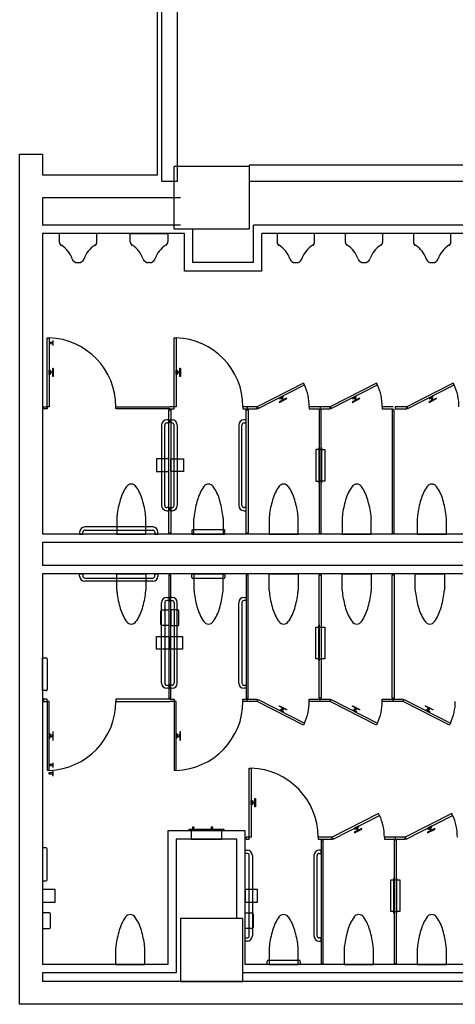
# Model space of a CAD drawing. Units: inches. Extents: x 462 to 12973, y 958 to 9376.
# Drawn here: x 5897 to 6106, y 3881 to 4352 of the extents above; entities that cross this region are included whole.
import ezdxf

# ---------------------------------------------------------------- set-up
doc = ezdxf.new("R2010")
doc.units = ezdxf.units.IN
doc.header["$MEASUREMENT"] = 0
doc.layers.add('BASEPLAN', color=7, linetype='Continuous')

msp = doc.modelspace()

# ---------------------------------------------------------------- linework, layer by layer
at = {"layer": 'BASEPLAN'}
for p, q in [((5963.04, 4277.5), (5963.04, 4654.5)), ((5897.04, 3880.5), (5897.04, 4287.5)), ((5897.04, 4287.5), (5908.04, 4287.5)), ((5908.04, 4287.5), (5908.04, 4277.5)), ((6007.04, 4281.5), (5971.04, 4281.5)), ((5971.04, 4251.5), (5971.04, 4281.5)), ((6007.04, 4281.5), (6007.04, 4251.5)), ((5908.04, 4277.5), (5963.04, 4277.5)), ((5974.04, 4266.5), (5908.04, 4266.5)), ((5908.04, 4266.38), (5908.04, 4253.5)), ((5974.04, 4253.5), (5908.04, 4253.5)), ((6007.04, 4251.5), (5971.04, 4251.5)), ((5980.04, 4235.5), (5980.04, 4251.5)), ((6115.04, 4253.5), (6009.04, 4253.5)), ((6009.04, 4235.5), (6009.04, 4253.5)), ((5976.04, 4249.5), (5908.04, 4249.5)), ((5908.04, 4249.5), (5908.04, 4105.5)), ((5916.04, 4249.5), (5916.04, 4245.5)), ((5934.04, 4249.5), (5916.04, 4249.5)), ((5934.04, 4245.5), (5934.04, 4249.5)), ((5950.04, 4245.5), (5950.04, 4249.5)), ((5950.04, 4249.5), (5968.04, 4249.5)), ((5968.04, 4249.5), (5968.04, 4245.5)), ((5976.04, 4231.5), (5976.04, 4249.5)), ((6111.04, 4249.5), (6013.04, 4249.5)), ((6013.04, 4231.5), (6013.04, 4249.5)), ((6020.38, 4249.5), (6020.38, 4245.5)), ((6038.38, 4249.5), (6020.38, 4249.5)), ((6038.38, 4245.5), (6038.38, 4249.5)), ((6053.04, 4249.5), (6053.04, 4245.5)), ((6071.04, 4249.5), (6053.04, 4249.5)), ((6071.04, 4245.5), (6071.04, 4249.5)), ((6085.71, 4249.5), (6085.71, 4245.5)), ((6103.71, 4249.5), (6085.71, 4249.5)), ((6103.71, 4245.5), (6103.71, 4249.5)), ((5924.79, 4235.5), (5925.29, 4235.5)), ((5959.29, 4235.5), (5958.79, 4235.5)), ((6009.04, 4235.5), (5980.04, 4235.5)), ((6029.13, 4235.5), (6029.63, 4235.5)), ((6061.79, 4235.5), (6062.29, 4235.5)), ((6094.46, 4235.5), (6094.96, 4235.5)), ((6013.04, 4231.5), (5976.04, 4231.5)), ((5910.17, 4166.5), (5910.17, 4199.5)), ((5910.17, 4199.5), (5911.17, 4199.5)), ((5911.17, 4199.5), (5911.17, 4166.5)), ((5971.04, 4166.5), (5971.04, 4199.5)), ((5971.04, 4199.5), (5972.04, 4199.5)), ((5972.04, 4199.5), (5972.04, 4166.5)), ((5912.86, 4197.34), (5911.17, 4197.25)), ((5911.17, 4197.25), (5911.17, 4196.75)), ((5911.17, 4196.75), (5912.86, 4196.67)), ((5911.67, 4197.28), (5911.67, 4196.73)), ((5912.86, 4197.94), (5912.86, 4196.07)), ((5913.11, 4198), (5912.92, 4198)), ((5912.92, 4196), (5913.11, 4196)), ((5913.17, 4196.07), (5913.17, 4197.94)), ((5911.17, 4182), (5911.17, 4184)), ((5911.17, 4184), (5911.67, 4184)), ((5911.67, 4182), (5911.17, 4182)), ((5911.67, 4184), (5911.67, 4182)), ((5911.67, 4183.25), (5912.92, 4183.25)), ((5911.67, 4182.75), (5911.67, 4183.25)), ((5912.92, 4182.75), (5911.67, 4182.75)), ((5912.92, 4181), (5912.92, 4185)), ((5912.92, 4185), (5913.17, 4185)), ((5912.92, 4183.25), (5912.92, 4182.75)), ((5913.17, 4181), (5912.92, 4181)), ((5913.17, 4185), (5913.17, 4181)), ((5972.04, 4182), (5972.04, 4184)), ((5972.04, 4184), (5972.54, 4184)), ((5972.54, 4182), (5972.04, 4182)), ((5972.54, 4184), (5972.54, 4182)), ((5972.54, 4183.25), (5973.79, 4183.25)), ((5972.54, 4182.75), (5972.54, 4183.25)), ((5973.79, 4182.75), (5972.54, 4182.75)), ((5973.79, 4181), (5973.79, 4185)), ((5973.79, 4185), (5974.04, 4185)), ((5973.79, 4183.25), (5973.79, 4182.75)), ((5974.04, 4181), (5973.79, 4181)), ((5974.04, 4185), (5974.04, 4181)), ((6033.05, 4177.84), (6010.79, 4166.5)), ((6011.25, 4165.61), (6033.51, 4176.95)), ((6033.51, 4176.95), (6033.05, 4177.84)), ((6068.05, 4177.84), (6045.79, 4166.5)), ((6046.25, 4165.61), (6068.51, 4176.95)), ((6068.51, 4176.95), (6068.05, 4177.84)), ((6104.8, 4177.84), (6082.54, 4166.5)), ((6083, 4165.61), (6105.26, 4176.95)), ((6105.26, 4176.95), (6104.8, 4177.84)), ((6023.27, 4171.74), (6021.49, 4170.83)), ((6021.71, 4170.38), (6023.5, 4171.29)), ((6022.83, 4170.95), (6022.38, 4170.72)), ((6023.39, 4169.84), (6022.83, 4170.95)), ((6023.5, 4171.29), (6023.27, 4171.74)), ((6058.27, 4171.74), (6056.49, 4170.83)), ((6056.71, 4170.38), (6058.5, 4171.29)), ((6057.83, 4170.95), (6057.38, 4170.72)), ((6058.39, 4169.84), (6057.83, 4170.95)), ((6058.5, 4171.29), (6058.27, 4171.74)), ((6095.02, 4171.74), (6093.24, 4170.83)), ((6093.46, 4170.38), (6095.25, 4171.29)), ((6094.58, 4170.95), (6094.13, 4170.72)), ((6095.14, 4169.84), (6094.58, 4170.95)), ((6095.25, 4171.29), (6095.02, 4171.74)), ((5908.54, 4166.5), (5910.17, 4166.5)), ((5908.54, 4165.5), (5908.54, 4166.5)), ((5908.54, 4166.5), (5908.54, 4166.5)), ((5911.17, 4166.5), (5910.17, 4166.5)), ((5910.17, 4166.5), (5910.17, 4165.5)), ((5943.17, 4165.5), (5943.17, 4166.5)), ((5943.17, 4166.5), (5969.04, 4166.5)), ((5971.04, 4166.5), (5969.04, 4166.5)), ((5969.04, 4166.5), (5969.04, 4166.5)), ((5972.04, 4166.5), (5971.04, 4166.5)), ((5971.04, 4165.5), (5971.04, 4166.5)), ((6006.04, 4166.5), (6004.04, 4166.5)), ((6004.04, 4166.5), (6004.04, 4165.5)), ((6006.05, 4166.5), (6006.05, 4165.5)), ((6010.79, 4166.5), (6006.05, 4166.5)), ((6006.05, 4166.5), (6006.05, 4166.5)), ((6010.79, 4165.5), (6010.79, 4166.5)), ((6010.79, 4166.5), (6011.25, 4165.61)), ((6024.95, 4170.63), (6021.39, 4168.82)), ((6021.39, 4168.82), (6021.5, 4168.59)), ((6021.49, 4170.83), (6021.71, 4170.38)), ((6021.5, 4168.59), (6025.07, 4170.41)), ((6022.38, 4170.72), (6022.95, 4169.61)), ((6022.95, 4169.61), (6023.39, 4169.84)), ((6025.07, 4170.41), (6024.95, 4170.63)), ((6041.04, 4166.5), (6035.79, 4166.5)), ((6035.79, 4166.5), (6035.79, 4165.5)), ((6041.05, 4166.5), (6041.05, 4165.5)), ((6045.79, 4166.5), (6041.05, 4166.5)), ((6041.05, 4166.5), (6041.05, 4166.5)), ((6045.79, 4165.5), (6045.79, 4166.5)), ((6045.79, 4166.5), (6046.25, 4165.61)), ((6059.95, 4170.63), (6056.39, 4168.82)), ((6056.39, 4168.82), (6056.5, 4168.59)), ((6056.49, 4170.83), (6056.71, 4170.38)), ((6056.5, 4168.59), (6060.07, 4170.41)), ((6057.38, 4170.72), (6057.95, 4169.61)), ((6057.95, 4169.61), (6058.39, 4169.84)), ((6060.07, 4170.41), (6059.95, 4170.63)), ((6076.04, 4166.5), (6070.79, 4166.5)), ((6070.79, 4166.5), (6070.79, 4165.5)), ((6077.04, 4166.5), (6077.04, 4165.5)), ((6082.54, 4166.5), (6077.04, 4166.5)), ((6077.04, 4166.5), (6077.04, 4166.5)), ((6082.54, 4165.5), (6082.54, 4166.5)), ((6082.54, 4166.5), (6083, 4165.61)), ((6096.7, 4170.63), (6093.14, 4168.82)), ((6093.14, 4168.82), (6093.25, 4168.59)), ((6093.24, 4170.83), (6093.46, 4170.38)), ((6093.25, 4168.59), (6096.82, 4170.41)), ((6094.13, 4170.72), (6094.7, 4169.61)), ((6094.7, 4169.61), (6095.14, 4169.84)), ((6096.82, 4170.41), (6096.7, 4170.63)), ((5910.17, 4165.5), (5908.54, 4165.5)), ((5969.04, 4165.5), (5943.17, 4165.5)), ((5968.54, 4106.02), (5968.54, 4164.99)), ((5968.54, 4164.99), (5969.54, 4164.99)), ((5969.04, 4165.5), (5971.04, 4165.5)), ((5969.54, 4164.99), (5969.54, 4106.02)), ((6004.04, 4165.5), (6006.04, 4165.5)), ((6005.54, 4106), (6005.54, 4165)), ((6005.54, 4165), (6006.54, 4165)), ((6006.05, 4165.5), (6010.79, 4165.5)), ((6006.54, 4165), (6006.54, 4106)), ((6035.79, 4165.5), (6041.04, 4165.5)), ((6041.54, 4165), (6040.54, 4165)), ((6040.54, 4165), (6040.54, 4106)), ((6041.05, 4165.5), (6045.79, 4165.5)), ((6041.54, 4106), (6041.54, 4165)), ((6070.79, 4165.5), (6076.04, 4165.5)), ((6076.54, 4165), (6075.54, 4165)), ((6075.54, 4165), (6075.54, 4106)), ((6076.54, 4106), (6076.54, 4165)), ((6077.04, 4165.5), (6082.54, 4165.5)), ((5965.04, 4157.75), (5965.04, 4119.25)), ((5966.54, 4119.25), (5966.54, 4157.75)), ((5968.54, 4160.25), (5967.54, 4160.25)), ((5967.54, 4158.75), (5968.54, 4158.75)), ((5968.54, 4158.75), (5968.54, 4160.25)), ((5969.04, 4158.75), (5969.04, 4160.25)), ((5969.04, 4160.25), (5970.04, 4160.25)), ((5970.04, 4158.75), (5969.04, 4158.75)), ((5971.04, 4119.25), (5971.04, 4157.75)), ((5972.54, 4157.75), (5972.54, 4119.25)), ((6002.04, 4157.75), (6002.04, 4119.25)), ((6003.54, 4119.25), (6003.54, 4157.75)), ((6005.54, 4160.25), (6004.54, 4160.25)), ((6004.54, 4158.75), (6005.54, 4158.75)), ((6005.54, 4158.75), (6005.54, 4160.25)), ((6040.36, 4146.1), (6038.89, 4146.1)), ((6038.89, 4146.1), (6038.89, 4130.91)), ((6040.54, 4147.1), (6040.36, 4146.91)), ((6040.36, 4146.91), (6040.36, 4130.1)), ((6040.54, 4129.91), (6040.54, 4147.1)), ((6041.54, 4146.1), (6040.54, 4146.1)), ((6041.54, 4129.91), (6041.54, 4147.1)), ((6041.54, 4147.1), (6041.73, 4146.91)), ((6041.73, 4146.91), (6041.73, 4130.1)), ((6041.73, 4146.1), (6043.2, 4146.1)), ((6043.2, 4146.1), (6043.2, 4130.91)), ((5968.54, 4141.53), (5962.61, 4141.53)), ((5962.61, 4141.53), (5962.61, 4135.47)), ((5968.54, 4135.47), (5968.54, 4141.53)), ((5969.54, 4135.47), (5969.54, 4141.53)), ((5969.54, 4141.53), (5975.48, 4141.53)), ((5975.48, 4141.53), (5975.48, 4135.47)), ((5962.61, 4135.47), (5968.54, 4135.47)), ((5975.48, 4135.47), (5969.54, 4135.47)), ((6038.89, 4130.91), (6040.36, 4130.91)), ((6040.36, 4130.1), (6040.54, 4129.91)), ((6041.54, 4130.91), (6040.54, 4130.91)), ((6041.73, 4130.1), (6041.54, 4129.91)), ((6043.2, 4130.91), (6041.73, 4130.91)), ((5968.54, 4118.25), (5967.54, 4118.25)), ((5967.54, 4116.75), (5968.54, 4116.75)), ((5968.54, 4116.75), (5968.54, 4118.25)), ((5969.04, 4116.75), (5969.04, 4118.25)), ((5969.04, 4118.25), (5970.04, 4118.25)), ((5970.04, 4116.75), (5969.04, 4116.75)), ((6005.54, 4118.25), (6004.54, 4118.25)), ((6004.54, 4116.75), (6005.54, 4116.75)), ((6005.54, 4116.75), (6005.54, 4118.25)), ((5943.54, 4113.23), (5943.54, 4105.5)), ((5957.54, 4105.5), (5957.54, 4113.23)), ((5980.54, 4105.5), (5980.54, 4113.23)), ((5994.54, 4113.23), (5994.54, 4105.5)), ((6016.54, 4113.23), (6016.54, 4105.5)), ((6030.54, 4105.5), (6030.54, 4113.23)), ((6051.54, 4113.23), (6051.54, 4105.5)), ((6065.54, 4105.5), (6065.54, 4113.23)), ((6087.54, 4113.23), (6087.54, 4105.5)), ((6101.54, 4105.5), (6101.54, 4113.23)), ((6111.04, 4105.5), (5908.04, 4105.5)), ((5925.79, 4106.5), (5925.79, 4105.5)), ((5925.79, 4105.5), (5927.29, 4105.5)), ((5927.29, 4105.5), (5927.29, 4106.5)), ((5960.79, 4109), (5928.29, 4109)), ((5928.29, 4107.5), (5960.79, 4107.5)), ((5943.54, 4105.5), (5957.54, 4105.5)), ((5961.79, 4106.5), (5961.79, 4105.5)), ((5961.79, 4105.5), (5963.29, 4105.5)), ((5963.29, 4105.5), (5963.29, 4106.5)), ((5969.54, 4106.02), (5968.54, 4106.02)), ((5979.53, 4107.19), (5979.53, 4105.5)), ((5979.53, 4105.5), (5995.28, 4105.5)), ((5994.78, 4107.69), (5980.03, 4107.69)), ((5994.54, 4105.5), (5980.54, 4105.5)), ((5995.28, 4105.5), (5995.28, 4107.19)), ((6006.54, 4106), (6005.54, 4106)), ((6006.54, 4106), (6006.54, 4106)), ((6016.54, 4105.5), (6030.54, 4105.5)), ((6040.54, 4106), (6041.54, 4106)), ((6040.54, 4106), (6040.54, 4106)), ((6051.54, 4105.5), (6065.54, 4105.5)), ((6075.54, 4106), (6076.54, 4106)), ((6075.54, 4106), (6075.54, 4106)), ((6087.54, 4105.5), (6101.54, 4105.5)), ((6241.04, 4101.5), (5908.04, 4101.5)), ((5908.04, 4101.5), (5908.04, 4090.5)), ((6221.04, 4090.5), (5908.04, 4090.5)), ((6217.04, 4086.5), (5908.04, 4086.5)), ((5908.04, 4086.5), (5908.04, 3899.5)), ((5925.79, 4085.5), (5925.79, 4086.5)), ((5925.79, 4086.5), (5927.29, 4086.5)), ((5927.29, 4086.5), (5927.29, 4085.5)), ((5943.54, 4078.78), (5943.54, 4086.5)), ((5943.54, 4086.5), (5957.54, 4086.5)), ((5957.54, 4086.5), (5957.54, 4078.78)), ((5961.79, 4085.5), (5961.79, 4086.5)), ((5961.79, 4086.5), (5963.29, 4086.5)), ((5963.29, 4086.5), (5963.29, 4085.5)), ((5979.53, 4086.5), (5995.28, 4086.5)), ((5979.53, 4084.82), (5979.53, 4086.5)), ((5994.54, 4086.5), (5980.54, 4086.5)), ((5980.54, 4086.5), (5980.54, 4078.78)), ((5994.54, 4078.78), (5994.54, 4086.5)), ((5995.28, 4086.5), (5995.28, 4084.82)), ((6016.54, 4078.78), (6016.54, 4086.5)), ((6016.54, 4086.5), (6030.54, 4086.5)), ((6030.54, 4086.5), (6030.54, 4078.78)), ((6051.54, 4078.78), (6051.54, 4086.5)), ((6051.54, 4086.5), (6065.54, 4086.5)), ((6065.54, 4086.5), (6065.54, 4078.78)), ((6086.54, 4078.78), (6086.54, 4086.5)), ((6086.54, 4086.5), (6100.54, 4086.5)), ((6100.54, 4086.5), (6100.54, 4078.78)), ((5928.29, 4084.5), (5960.79, 4084.5)), ((5960.79, 4083), (5928.29, 4083)), ((5969.54, 4085.99), (5968.54, 4085.99)), ((5968.54, 4085.99), (5968.54, 4027.02)), ((5969.54, 4027.02), (5969.54, 4085.99)), ((5994.78, 4084.32), (5980.03, 4084.32)), ((6006.54, 4086), (6005.54, 4086)), ((6005.54, 4086), (6005.54, 4027)), ((6006.54, 4027), (6006.54, 4086)), ((6006.54, 4086), (6006.54, 4086)), ((6040.54, 4086), (6041.54, 4086)), ((6040.54, 4027), (6040.54, 4086)), ((6040.54, 4086), (6040.54, 4086)), ((6041.54, 4086), (6041.54, 4027)), ((6075.54, 4086), (6076.54, 4086)), ((6075.54, 4027), (6075.54, 4086)), ((6075.54, 4086), (6075.54, 4086)), ((6076.54, 4086), (6076.54, 4027)), ((5965.04, 4034.25), (5965.04, 4072.75)), ((5966.54, 4072.75), (5966.54, 4034.25)), ((5967.54, 4075.25), (5968.54, 4075.25)), ((5968.54, 4073.75), (5967.54, 4073.75)), ((5968.54, 4075.25), (5968.54, 4073.75)), ((5970.04, 4075.25), (5969.04, 4075.25)), ((5969.04, 4075.25), (5969.04, 4073.75)), ((5969.04, 4073.75), (5970.04, 4073.75)), ((5971.04, 4072.75), (5971.04, 4034.25)), ((5972.54, 4034.25), (5972.54, 4072.75)), ((6002.04, 4034.25), (6002.04, 4072.75)), ((6003.54, 4072.75), (6003.54, 4034.25)), ((6004.54, 4075.25), (6005.54, 4075.25)), ((6005.54, 4073.75), (6004.54, 4073.75)), ((6005.54, 4075.25), (6005.54, 4073.75)), ((5964.74, 4062.25), (5964.74, 4068.75)), ((5965.24, 4069.25), (5968.55, 4069.25)), ((5968.55, 4069.25), (5968.55, 4061.75)), ((5969.54, 4069.25), (5969.54, 4061.75)), ((5972.85, 4069.25), (5969.54, 4069.25)), ((5973.35, 4062.25), (5973.35, 4068.75)), ((5968.55, 4061.75), (5965.24, 4061.75)), ((5969.54, 4061.75), (5972.85, 4061.75)), ((6038.89, 4045.91), (6038.89, 4061.1)), ((6038.89, 4061.1), (6040.36, 4061.1)), ((6040.36, 4061.91), (6040.54, 4062.1)), ((6040.36, 4045.1), (6040.36, 4061.91)), ((6040.54, 4062.1), (6040.54, 4044.91)), ((6040.54, 4061.1), (6041.54, 4061.1)), ((6041.73, 4061.91), (6041.54, 4062.1)), ((6041.54, 4062.1), (6041.54, 4044.91)), ((6041.73, 4045.1), (6041.73, 4061.91)), ((6041.73, 4061.1), (6043.2, 4061.1)), ((6043.2, 4061.1), (6043.2, 4045.91)), ((5962.61, 4050.47), (5962.61, 4056.53)), ((5962.61, 4056.53), (5968.54, 4056.53)), ((5968.54, 4056.53), (5968.54, 4050.47)), ((5969.18, 4050.47), (5969.18, 4056.53)), ((5969.18, 4056.53), (5975.12, 4056.53)), ((5975.12, 4056.53), (5975.12, 4050.47)), ((5968.54, 4050.47), (5962.61, 4050.47)), ((5975.12, 4050.47), (5969.18, 4050.47)), ((5908.04, 4030.63), (5908.04, 4046.38)), ((5908.04, 4046.38), (5909.73, 4046.38)), ((5910.23, 4045.88), (5910.23, 4031.13)), ((6040.36, 4045.91), (6038.89, 4045.91)), ((6040.54, 4044.91), (6040.36, 4045.1)), ((6040.54, 4045.91), (6041.54, 4045.91)), ((6041.54, 4044.91), (6041.73, 4045.1)), ((6043.2, 4045.91), (6041.73, 4045.91)), ((5909.73, 4030.63), (5908.04, 4030.63)), ((5967.54, 4033.25), (5968.54, 4033.25)), ((5968.54, 4031.75), (5967.54, 4031.75)), ((5968.54, 4033.25), (5968.54, 4031.75)), ((5970.04, 4033.25), (5969.04, 4033.25)), ((5969.04, 4033.25), (5969.04, 4031.75)), ((5969.04, 4031.75), (5970.04, 4031.75)), ((6004.54, 4033.25), (6005.54, 4033.25)), ((6005.54, 4031.75), (6004.54, 4031.75)), ((6005.54, 4033.25), (6005.54, 4031.75)), ((5910.17, 4026.5), (5908.54, 4026.5)), ((5908.54, 4026.5), (5908.54, 4025.5)), ((5908.54, 4025.5), (5910.17, 4025.5)), ((5908.54, 4025.5), (5908.54, 4025.5)), ((5910.17, 4025.5), (5910.17, 4026.5)), ((5910.17, 4025.5), (5910.17, 3992.5)), ((5911.17, 4025.5), (5910.17, 4025.5)), ((5911.17, 3992.5), (5911.17, 4025.5)), ((5969.04, 4026.5), (5943.17, 4026.5)), ((5943.17, 4026.5), (5943.17, 4025.5)), ((5943.17, 4025.5), (5969.04, 4025.5)), ((5968.54, 4027.02), (5969.54, 4027.02)), ((5969.04, 4026.5), (5971.04, 4026.5)), ((5971.04, 4025.5), (5969.04, 4025.5)), ((5969.04, 4025.5), (5969.04, 4025.5)), ((5971.04, 4026.5), (5971.04, 4025.5)), ((5971.04, 4025.5), (5971.04, 3992.5)), ((5972.04, 4025.5), (5971.04, 4025.5)), ((5972.04, 3992.5), (5972.04, 4025.5)), ((6004.04, 4025.5), (6004.04, 4026.5)), ((6004.04, 4026.5), (6006.04, 4026.5)), ((6006.04, 4025.5), (6004.04, 4025.5)), ((6005.54, 4027), (6006.54, 4027)), ((6006.05, 4025.5), (6006.05, 4026.5)), ((6006.05, 4026.5), (6010.79, 4026.5)), ((6010.79, 4025.5), (6006.05, 4025.5)), ((6006.05, 4025.5), (6006.05, 4025.5)), ((6010.79, 4026.5), (6010.79, 4025.5)), ((6010.79, 4025.5), (6011.25, 4026.39)), ((6033.05, 4014.16), (6010.79, 4025.5)), ((6011.25, 4026.39), (6033.51, 4015.05)), ((6035.79, 4025.5), (6035.79, 4026.5)), ((6035.79, 4026.5), (6041.04, 4026.5)), ((6041.04, 4025.5), (6035.79, 4025.5)), ((6041.54, 4027), (6040.54, 4027)), ((6041.05, 4025.5), (6041.05, 4026.5)), ((6041.05, 4026.5), (6045.79, 4026.5)), ((6045.79, 4025.5), (6041.05, 4025.5)), ((6041.05, 4025.5), (6041.05, 4025.5)), ((6045.79, 4026.5), (6045.79, 4025.5)), ((6045.79, 4025.5), (6046.25, 4026.39)), ((6068.05, 4014.16), (6045.79, 4025.5)), ((6046.25, 4026.39), (6068.51, 4015.05)), ((6070.79, 4025.5), (6070.79, 4026.5)), ((6070.79, 4026.5), (6076.04, 4026.5)), ((6076.04, 4025.5), (6070.79, 4025.5)), ((6076.54, 4027), (6075.54, 4027)), ((6076.05, 4025.5), (6076.05, 4026.5)), ((6076.05, 4026.5), (6080.79, 4026.5)), ((6080.79, 4025.5), (6076.05, 4025.5)), ((6076.05, 4025.5), (6076.05, 4025.5)), ((6080.79, 4026.5), (6080.79, 4025.5)), ((6080.79, 4025.5), (6081.25, 4026.39)), ((6103.05, 4014.16), (6080.79, 4025.5)), ((6081.25, 4026.39), (6103.51, 4015.05)), ((6021.39, 4023.19), (6021.5, 4023.41)), ((6024.95, 4021.38), (6021.39, 4023.19)), ((6021.49, 4021.18), (6021.71, 4021.62)), ((6023.27, 4020.27), (6021.49, 4021.18)), ((6021.5, 4023.41), (6025.07, 4021.6)), ((6021.71, 4021.62), (6023.5, 4020.72)), ((6022.38, 4021.28), (6022.95, 4022.4)), ((6022.83, 4021.06), (6022.38, 4021.28)), ((6023.39, 4022.17), (6022.83, 4021.06)), ((6022.95, 4022.4), (6023.39, 4022.17)), ((6023.5, 4020.72), (6023.27, 4020.27)), ((6025.07, 4021.6), (6024.95, 4021.38)), ((6056.39, 4023.19), (6056.5, 4023.41)), ((6059.95, 4021.38), (6056.39, 4023.19)), ((6056.49, 4021.18), (6056.71, 4021.62)), ((6058.27, 4020.27), (6056.49, 4021.18)), ((6056.5, 4023.41), (6060.07, 4021.6)), ((6056.71, 4021.62), (6058.5, 4020.72)), ((6057.38, 4021.28), (6057.95, 4022.4)), ((6057.83, 4021.06), (6057.38, 4021.28)), ((6058.39, 4022.17), (6057.83, 4021.06)), ((6057.95, 4022.4), (6058.39, 4022.17)), ((6058.5, 4020.72), (6058.27, 4020.27)), ((6060.07, 4021.6), (6059.95, 4021.38)), ((6091.39, 4023.19), (6091.5, 4023.41)), ((6094.95, 4021.38), (6091.39, 4023.19)), ((6091.49, 4021.18), (6091.71, 4021.62)), ((6093.27, 4020.27), (6091.49, 4021.18)), ((6091.5, 4023.41), (6095.07, 4021.6)), ((6091.71, 4021.62), (6093.5, 4020.72)), ((6092.38, 4021.28), (6092.95, 4022.4)), ((6092.83, 4021.06), (6092.38, 4021.28)), ((6093.39, 4022.17), (6092.83, 4021.06)), ((6092.95, 4022.4), (6093.39, 4022.17)), ((6093.5, 4020.72), (6093.27, 4020.27)), ((6095.07, 4021.6), (6094.95, 4021.38)), ((5913.17, 4011), (5912.92, 4011)), ((5912.92, 4011), (5912.92, 4007)), ((5913.17, 4007), (5913.17, 4011)), ((5974.04, 4011), (5973.79, 4011)), ((5973.79, 4011), (5973.79, 4007)), ((5974.04, 4007), (5974.04, 4011)), ((6033.51, 4015.05), (6033.05, 4014.16)), ((6068.51, 4015.05), (6068.05, 4014.16)), ((6103.51, 4015.05), (6103.05, 4014.16)), ((5911.17, 4010), (5911.17, 4008)), ((5911.67, 4010), (5911.17, 4010)), ((5911.17, 4008), (5911.67, 4008)), ((5911.67, 4008), (5911.67, 4010)), ((5912.92, 4009.25), (5911.67, 4009.25)), ((5911.67, 4009.25), (5911.67, 4008.75)), ((5911.67, 4008.75), (5912.92, 4008.75)), ((5912.92, 4008.75), (5912.92, 4009.25)), ((5912.92, 4007), (5913.17, 4007)), ((5972.04, 4010), (5972.04, 4008)), ((5972.54, 4010), (5972.04, 4010)), ((5972.04, 4008), (5972.54, 4008)), ((5972.54, 4008), (5972.54, 4010)), ((5973.79, 4009.25), (5972.54, 4009.25)), ((5972.54, 4009.25), (5972.54, 4008.75)), ((5972.54, 4008.75), (5973.79, 4008.75)), ((5973.79, 4008.75), (5973.79, 4009.25)), ((5973.79, 4007), (5974.04, 4007)), ((5910.17, 3992.5), (5911.17, 3992.5)), ((5912.86, 3995.34), (5911.17, 3995.25)), ((5911.17, 3995.25), (5911.17, 3994.75)), ((5911.17, 3994.75), (5912.86, 3994.67)), ((5911.67, 3995.28), (5911.67, 3994.73)), ((5912.73, 3991.94), (5912.73, 3990.07)), ((5912.98, 3992), (5912.79, 3992)), ((5912.86, 3995.94), (5912.86, 3994.07)), ((5913.11, 3996), (5912.92, 3996)), ((5912.92, 3994), (5913.11, 3994)), ((5913.04, 3990.07), (5913.04, 3991.94)), ((5913.17, 3994.07), (5913.17, 3995.94)), ((5971.04, 3992.5), (5972.04, 3992.5)), ((6007.04, 3960.5), (6007.04, 3993.5)), ((6007.04, 3993.5), (6008.04, 3993.5)), ((6008.04, 3993.5), (6008.04, 3960.5)), ((5912.73, 3991.34), (5911.04, 3991.25)), ((5911.04, 3991.25), (5911.04, 3990.75)), ((5911.04, 3990.75), (5912.73, 3990.67)), ((5911.54, 3991.28), (5911.54, 3990.73)), ((5912.79, 3990), (5912.98, 3990)), ((6008.04, 3976), (6008.04, 3978)), ((6008.04, 3978), (6008.54, 3978)), ((6008.54, 3978), (6008.54, 3976)), ((6009.79, 3975), (6009.79, 3979)), ((6009.79, 3979), (6010.04, 3979)), ((6010.04, 3979), (6010.04, 3975)), ((6008.54, 3976), (6008.04, 3976)), ((6008.54, 3977.25), (6009.79, 3977.25)), ((6008.54, 3976.75), (6008.54, 3977.25)), ((6009.79, 3976.75), (6008.54, 3976.75)), ((6009.79, 3977.25), (6009.79, 3976.75)), ((6010.04, 3975), (6009.79, 3975)), ((6069.05, 3971.84), (6046.79, 3960.5)), ((6047.25, 3959.61), (6069.51, 3970.95)), ((6069.51, 3970.95), (6069.05, 3971.84)), ((6104.05, 3971.84), (6081.79, 3960.5)), ((6082.25, 3959.61), (6104.51, 3970.95)), ((6104.51, 3970.95), (6104.05, 3971.84)), ((5978.23, 3963.5), (5978.23, 3964.38)), ((5978.23, 3964.38), (5994.86, 3964.38)), ((5979.73, 3964.59), (5979.73, 3964.38)), ((5980.61, 3965.32), (5979.86, 3965.32)), ((5979.86, 3965.32), (5979.86, 3965.19)), ((5979.86, 3965.19), (5979.86, 3965.19)), ((5979.86, 3965.19), (5980.61, 3965.19)), ((5980.61, 3964.71), (5979.86, 3964.71)), ((5980.11, 3964.71), (5980.11, 3965.07)), ((5980.36, 3964.71), (5980.36, 3965.07)), ((5980.61, 3965.19), (5980.61, 3965.32)), ((5980.61, 3965.19), (5980.61, 3965.19)), ((5980.73, 3964.38), (5980.73, 3964.59)), ((5988.67, 3964.59), (5988.67, 3964.38)), ((5989.55, 3965.32), (5988.8, 3965.32)), ((5988.8, 3965.32), (5988.8, 3965.19)), ((5988.8, 3965.19), (5988.8, 3965.19)), ((5988.8, 3965.19), (5989.55, 3965.19)), ((5989.55, 3964.71), (5988.8, 3964.71)), ((5989.05, 3964.71), (5989.05, 3965.07)), ((5989.3, 3964.71), (5989.3, 3965.07)), ((5989.55, 3965.19), (5989.55, 3965.32)), ((5989.55, 3965.19), (5989.55, 3965.19)), ((5989.67, 3964.38), (5989.67, 3964.59)), ((5994.86, 3964.38), (5994.86, 3963.5)), ((6060.95, 3964.63), (6057.39, 3962.82)), ((6059.27, 3965.74), (6057.49, 3964.83)), ((6057.49, 3964.83), (6057.71, 3964.38)), ((6057.5, 3962.59), (6061.07, 3964.41)), ((6057.71, 3964.38), (6059.5, 3965.29)), ((6058.83, 3964.95), (6058.38, 3964.72)), ((6058.38, 3964.72), (6058.95, 3963.61)), ((6059.39, 3963.84), (6058.83, 3964.95)), ((6058.95, 3963.61), (6059.39, 3963.84)), ((6059.5, 3965.29), (6059.27, 3965.74)), ((6061.07, 3964.41), (6060.95, 3964.63)), ((6095.95, 3964.63), (6092.39, 3962.82)), ((6094.27, 3965.74), (6092.49, 3964.83)), ((6092.49, 3964.83), (6092.71, 3964.38)), ((6092.5, 3962.59), (6096.07, 3964.41)), ((6092.71, 3964.38), (6094.5, 3965.29)), ((6093.83, 3964.95), (6093.38, 3964.72)), ((6093.38, 3964.72), (6093.95, 3963.61)), ((6094.39, 3963.84), (6093.83, 3964.95)), ((6093.95, 3963.61), (6094.39, 3963.84)), ((6094.5, 3965.29), (6094.27, 3965.74)), ((6096.07, 3964.41), (6095.95, 3964.63)), ((6005.04, 3963.5), (5968.04, 3963.5)), ((5968.04, 3963.5), (5968.04, 3899.5)), ((6001.04, 3959.5), (5972.04, 3959.5)), ((5972.04, 3959.5), (5972.04, 3895.5)), ((5994.86, 3963.5), (5978.23, 3963.5)), ((5979.23, 3963.5), (5979.23, 3959.57)), ((5979.23, 3959.57), (5993.86, 3959.57)), ((5993.86, 3959.57), (5993.86, 3963.5)), ((6001.04, 3921.5), (6001.04, 3959.5)), ((6005.04, 3899.5), (6005.04, 3963.5)), ((6007.04, 3960.5), (6005.54, 3960.5)), ((6005.54, 3960.5), (6005.54, 3960.5)), ((6005.54, 3959.5), (6005.54, 3960.5)), ((6005.54, 3959.5), (6007.04, 3959.5)), ((6007.04, 3959.5), (6007.04, 3960.5)), ((6008.04, 3960.5), (6007.04, 3960.5)), ((6042.04, 3960.5), (6040.04, 3960.5)), ((6040.04, 3960.5), (6040.04, 3959.5)), ((6040.04, 3959.5), (6042.04, 3959.5)), ((6042.54, 3959), (6041.54, 3959)), ((6041.54, 3959), (6041.54, 3900)), ((6046.79, 3960.5), (6042.04, 3960.5)), ((6042.04, 3960.5), (6042.04, 3960.5)), ((6042.04, 3959.5), (6046.79, 3959.5)), ((6042.54, 3900), (6042.54, 3959)), ((6046.79, 3959.5), (6046.79, 3960.5)), ((6046.79, 3960.5), (6047.25, 3959.61)), ((6057.39, 3962.82), (6057.5, 3962.59)), ((6077.04, 3960.5), (6071.79, 3960.5)), ((6071.79, 3960.5), (6071.79, 3959.5)), ((6071.79, 3959.5), (6077.04, 3959.5)), ((6077.54, 3959), (6076.54, 3959)), ((6076.54, 3959), (6076.54, 3900)), ((6077.04, 3960.5), (6077.04, 3959.5)), ((6081.79, 3960.5), (6077.04, 3960.5)), ((6077.04, 3960.5), (6077.04, 3960.5)), ((6077.04, 3959.5), (6081.79, 3959.5)), ((6077.54, 3900), (6077.54, 3959)), ((6081.79, 3959.5), (6081.79, 3960.5)), ((6081.79, 3960.5), (6082.25, 3959.61)), ((6092.39, 3962.82), (6092.5, 3962.59)), ((5908.04, 3955.38), (5908.04, 3939.63)), ((5909.73, 3955.38), (5908.04, 3955.38)), ((5910.23, 3940.13), (5910.23, 3954.88)), ((6005.04, 3952.75), (6005.04, 3954.25)), ((6005.04, 3954.25), (6006.04, 3954.25)), ((6041.54, 3954.25), (6040.54, 3954.25)), ((6041.54, 3952.75), (6041.54, 3954.25)), ((6006.04, 3952.75), (6005.04, 3952.75)), ((6007.04, 3913.25), (6007.04, 3951.75)), ((6008.54, 3951.75), (6008.54, 3913.25)), ((6038.04, 3951.75), (6038.04, 3913.25)), ((6039.54, 3913.25), (6039.54, 3951.75)), ((6040.54, 3952.75), (6041.54, 3952.75)), ((6074.89, 3924.91), (6074.89, 3940.1)), ((6074.89, 3940.1), (6076.36, 3940.1)), ((6076.36, 3940.91), (6076.54, 3941.1)), ((6076.36, 3924.1), (6076.36, 3940.91)), ((6076.54, 3941.1), (6076.54, 3923.91)), ((6076.54, 3940.1), (6077.54, 3940.1)), ((6077.73, 3940.91), (6077.54, 3941.1)), ((6077.54, 3941.1), (6077.54, 3923.91)), ((6077.73, 3924.1), (6077.73, 3940.91)), ((6077.73, 3940.1), (6079.2, 3940.1)), ((6079.2, 3940.1), (6079.2, 3924.91)), ((5908.04, 3939.63), (5909.73, 3939.63)), ((5908.04, 3935.53), (5908.04, 3929.47)), ((5913.98, 3935.53), (5908.04, 3935.53)), ((5913.98, 3929.47), (5913.98, 3935.53)), ((6005.04, 3935.53), (6005.04, 3929.47)), ((6010.98, 3935.53), (6005.04, 3935.53)), ((6010.98, 3929.47), (6010.98, 3935.53)), ((5908.04, 3929.47), (5913.98, 3929.47)), ((6005.04, 3929.47), (6010.98, 3929.47)), ((5908.04, 3924.25), (5908.04, 3916.75)), ((5911.36, 3924.25), (5908.04, 3924.25)), ((5911.86, 3917.25), (5911.86, 3923.75)), ((6004.04, 3921.5), (5974.04, 3921.5)), ((5974.04, 3921.5), (5974.04, 3891.5)), ((6004.04, 3891.5), (6004.04, 3921.5)), ((6005.04, 3916.75), (6005.04, 3924.25)), ((6005.04, 3924.25), (6008.36, 3924.25)), ((6008.86, 3923.75), (6008.86, 3917.25)), ((6076.36, 3924.91), (6074.89, 3924.91)), ((6076.54, 3923.91), (6076.36, 3924.1)), ((6076.54, 3924.91), (6077.54, 3924.91)), ((6077.54, 3923.91), (6077.73, 3924.1)), ((6079.2, 3924.91), (6077.73, 3924.91)), ((5908.04, 3916.75), (5911.36, 3916.75)), ((6008.36, 3916.75), (6005.04, 3916.75)), ((6005.04, 3910.75), (6005.04, 3912.25)), ((6005.04, 3912.25), (6006.04, 3912.25)), ((6041.54, 3912.25), (6040.54, 3912.25)), ((6041.54, 3910.75), (6041.54, 3912.25)), ((5943.04, 3907.23), (5943.04, 3899.5)), ((5957.04, 3899.5), (5957.04, 3907.23)), ((6006.04, 3910.75), (6005.04, 3910.75)), ((6016.54, 3907.23), (6016.54, 3899.5)), ((6030.54, 3899.5), (6030.54, 3907.23)), ((6040.54, 3910.75), (6041.54, 3910.75)), ((6052.54, 3907.23), (6052.54, 3899.5)), ((6066.54, 3899.5), (6066.54, 3907.23)), ((6087.54, 3907.23), (6087.54, 3899.5)), ((6101.54, 3899.5), (6101.54, 3907.23)), ((5968.04, 3899.5), (5908.04, 3899.5)), ((5943.04, 3899.5), (5957.04, 3899.5)), ((6217.04, 3899.5), (6005.04, 3899.5)), ((6015.67, 3899.5), (6015.67, 3901.19)), ((6031.42, 3899.5), (6015.67, 3899.5)), ((6016.17, 3901.69), (6030.92, 3901.69)), ((6016.54, 3899.5), (6030.54, 3899.5)), ((6031.42, 3901.19), (6031.42, 3899.5)), ((6041.54, 3900), (6042.54, 3900)), ((6041.54, 3900), (6041.54, 3900)), ((6052.54, 3899.5), (6066.54, 3899.5)), ((6076.54, 3900), (6077.54, 3900)), ((6076.54, 3900), (6076.54, 3900)), ((6087.54, 3899.5), (6101.54, 3899.5)), ((5972.04, 3895.5), (5908.04, 3895.5)), ((5908.04, 3895.5), (5908.04, 3891.5)), ((6222.04, 3895.5), (6004.04, 3895.5)), ((6401.04, 3891.5), (5908.04, 3891.5)), ((5974.04, 3891.5), (6004.04, 3891.5)), ((6401.04, 3880.5), (5897.04, 3880.5))]:
    msp.add_line(p, q, dxfattribs=at)
at = {"layer": 'BASEPLAN', "linetype": 'Continuous', "lineweight": -3}
for p, q in [((5965.04, 4474.88), (5965.04, 4274.5)), ((5972.67, 4274.5), (5972.67, 4474.88)), ((6331.04, 4282.13), (6007.04, 4282.13)), ((6007.04, 4282.13), (6007.04, 4274.5)), ((5965.04, 4274.5), (5972.67, 4274.5)), ((6007.04, 4274.5), (6331.04, 4274.5))]:
    msp.add_line(p, q, dxfattribs=at)
at = {"layer": 'BASEPLAN'}
for centre, radius, start, end in [((5918.04, 4245.5), 2, 180, 238.9784), ((5910.83, 4233.51), 12, 18.7762, 58.9784), ((5939.26, 4233.51), 12, 121.0216, 161.2238), ((5932.04, 4245.5), 2, 301.0216, 0), ((5952.04, 4245.5), 2, 180, 238.9784), ((5944.83, 4233.51), 12, 18.7762, 58.9784), ((5973.26, 4233.51), 12, 121.0216, 161.2238), ((5966.04, 4245.5), 2, 301.0216, 360), ((6022.38, 4245.5), 2, 180, 238.9784), ((6015.16, 4233.51), 12, 18.7762, 58.9784), ((6043.59, 4233.51), 12, 121.0216, 161.2238), ((6036.38, 4245.5), 2, 301.0216, 0), ((6055.04, 4245.5), 2, 180, 238.9784), ((6047.83, 4233.51), 12, 18.7762, 58.9784), ((6076.26, 4233.51), 12, 121.0216, 161.2238), ((6069.04, 4245.5), 2, 301.0216, 0), ((6087.71, 4245.5), 2, 180, 238.9784), ((6080.5, 4233.51), 12, 18.7762, 58.9784), ((6108.93, 4233.51), 12, 121.0216, 161.2238), ((6101.71, 4245.5), 2, 301.0216, 0), ((5924.79, 4238.25), 2.75, 198.7762, 270), ((5925.29, 4238.25), 2.75, 270, 341.2238), ((5958.79, 4238.25), 2.75, 198.7762, 270), ((5959.29, 4238.25), 2.75, 270, 341.2238), ((6029.13, 4238.25), 2.75, 198.7762, 270), ((6029.63, 4238.25), 2.75, 270, 341.2238), ((6061.79, 4238.25), 2.75, 198.7762, 270), ((6062.29, 4238.25), 2.75, 270, 341.2238), ((6094.46, 4238.25), 2.75, 198.7762, 270), ((6094.96, 4238.25), 2.75, 270, 341.2238), ((5910.14, 4166.49), 33.03, 0.0196, 88.2176), ((5971.02, 4166.49), 33.03, 0.0196, 88.2176), ((5912.92, 4197.94), 0.0625, 90, 180), ((5912.92, 4196.07), 0.0625, 180, 270), ((5913.11, 4197.94), 0.0625, 0, 90), ((5913.11, 4196.07), 0.0625, 270, 0), ((6010.79, 4166.5), 25, 0, 24.7076), ((6045.79, 4166.5), 25, 0, 24.7076), ((6082.54, 4166.5), 25, 0, 24.7076), ((5967.54, 4157.75), 2.5, 90, 180), ((5967.54, 4157.75), 1, 90, 180), ((5970.04, 4157.75), 2.5, 0, 90), ((5970.04, 4157.75), 1, 0, 90), ((6004.54, 4157.75), 2.5, 90, 180), ((6004.54, 4157.75), 1, 90, 180), ((5950.54, 4126.74), 2.74, 90, 144.7009), ((5950.54, 4126.74), 2.74, 35.2991, 90), ((5987.54, 4126.74), 2.74, 90, 144.7009), ((5987.54, 4126.74), 2.74, 35.2991, 90), ((6023.54, 4126.74), 2.74, 90, 144.7009), ((6023.54, 4126.74), 2.74, 35.2991, 90), ((6058.54, 4126.74), 2.74, 90, 144.7009), ((6058.54, 4126.74), 2.74, 35.2991, 90), ((6094.54, 4126.74), 2.74, 90, 144.7009), ((6094.54, 4126.74), 2.74, 35.2991, 90), ((5965.74, 4115.98), 21.36, 144.7009, 163.6552), ((5935.35, 4115.98), 21.36, 16.3448, 35.2991), ((6002.74, 4115.98), 21.36, 144.7009, 163.6552), ((5972.35, 4115.98), 21.36, 16.3448, 35.2991), ((6038.74, 4115.98), 21.36, 144.7009, 163.6552), ((6008.35, 4115.98), 21.36, 16.3448, 35.2991), ((6073.74, 4115.98), 21.36, 144.7009, 163.6552), ((6043.35, 4115.98), 21.36, 16.3448, 35.2991), ((6109.74, 4115.98), 21.36, 144.7009, 163.6552), ((6079.35, 4115.98), 21.36, 16.3448, 35.2991), ((5990.48, 4108.73), 47.14, 163.6552, 173.0739), ((5910.61, 4108.73), 47.14, 6.9261, 16.3448), ((5967.54, 4119.25), 2.5, 180, 270), ((5967.54, 4119.25), 2.5, 180, 270), ((5967.54, 4119.25), 1, 180, 270), ((5970.04, 4119.25), 2.5, 270, 0), ((5970.04, 4119.25), 2.5, 270, 0), ((5970.04, 4119.25), 1, 270, 0), ((6027.48, 4108.73), 47.14, 163.6552, 173.0739), ((5947.61, 4108.73), 47.14, 6.9261, 16.3448), ((6004.54, 4119.25), 2.5, 180, 270), ((6004.54, 4119.25), 2.5, 180, 270), ((6004.54, 4119.25), 1, 180, 270), ((6063.48, 4108.73), 47.14, 163.6552, 173.0739), ((5983.61, 4108.73), 47.14, 6.9261, 16.3448), ((6098.48, 4108.73), 47.14, 163.6552, 173.0739), ((6018.61, 4108.73), 47.14, 6.9261, 16.3448), ((6134.48, 4108.73), 47.14, 163.6552, 173.0739), ((6054.61, 4108.73), 47.14, 6.9261, 16.3448), ((6030.13, 4103.91), 87.09, 173.0739, 173.8573), ((5870.96, 4103.91), 87.09, 6.1427, 6.9261), ((6067.13, 4103.91), 87.09, 173.0739, 173.8573), ((5907.96, 4103.91), 87.09, 6.1427, 6.9261), ((6103.13, 4103.91), 87.09, 173.0739, 173.8573), ((5943.96, 4103.91), 87.09, 6.1427, 6.9261), ((6138.13, 4103.91), 87.09, 173.0739, 173.8573), ((5978.96, 4103.91), 87.09, 6.1427, 6.9261), ((6174.13, 4103.91), 87.09, 173.0739, 173.8573), ((6014.96, 4103.91), 87.09, 6.1427, 6.9261), ((5928.29, 4106.5), 2.5, 90, 180), ((5928.29, 4106.5), 2.5, 90, 180), ((5928.29, 4106.5), 1, 90, 180), ((5960.79, 4106.5), 2.5, 0, 90), ((5960.79, 4106.5), 1, 0, 90), ((5980.03, 4107.19), 0.5, 90, 180), ((5994.78, 4107.19), 0.5, 0, 90), ((5928.29, 4085.5), 2.5, 180, 270), ((5928.29, 4085.5), 2.5, 180, 270), ((5928.29, 4085.5), 1, 180, 270), ((5960.79, 4085.5), 1, 270, 0), ((5960.79, 4085.5), 2.5, 270, 0), ((5980.03, 4084.82), 0.5, 180, 270), ((5994.78, 4084.82), 0.5, 270, 0), ((6030.13, 4088.1), 87.09, 186.1427, 186.9261), ((5990.48, 4083.28), 47.14, 186.9261, 196.3448), ((5910.61, 4083.28), 47.14, 343.6552, 353.0739), ((5870.96, 4088.1), 87.09, 353.0739, 353.8573), ((6067.13, 4088.1), 87.09, 186.1427, 186.9261), ((6027.48, 4083.28), 47.14, 186.9261, 196.3448), ((5947.61, 4083.28), 47.14, 343.6552, 353.0739), ((5907.96, 4088.1), 87.09, 353.0739, 353.8573), ((6103.13, 4088.1), 87.09, 186.1427, 186.9261), ((6063.48, 4083.28), 47.14, 186.9261, 196.3448), ((5983.61, 4083.28), 47.14, 343.6552, 353.0739), ((5943.96, 4088.1), 87.09, 353.0739, 353.8573), ((6138.13, 4088.1), 87.09, 186.1427, 186.9261), ((6098.48, 4083.28), 47.14, 186.9261, 196.3448), ((6018.61, 4083.28), 47.14, 343.6552, 353.0739), ((5978.96, 4088.1), 87.09, 353.0739, 353.8573), ((6173.13, 4088.1), 87.09, 186.1427, 186.9261), ((6133.48, 4083.28), 47.14, 186.9261, 196.3448), ((6053.61, 4083.28), 47.14, 343.6552, 353.0739), ((6013.96, 4088.1), 87.09, 353.0739, 353.8573), ((5967.54, 4072.75), 2.5, 90, 180), ((5967.54, 4072.75), 2.5, 90, 180), ((5967.54, 4072.75), 1, 90, 180), ((5970.04, 4072.75), 2.5, 0, 90), ((5970.04, 4072.75), 2.5, 0, 90), ((5970.04, 4072.75), 1, 0, 90), ((6004.54, 4072.75), 2.5, 90, 180), ((6004.54, 4072.75), 2.5, 90, 180), ((6004.54, 4072.75), 1, 90, 180), ((5965.74, 4076.02), 21.36, 196.3448, 215.2991), ((5935.35, 4076.02), 21.36, 324.7009, 343.6552), ((5965.24, 4068.75), 0.5, 90, 180), ((5972.85, 4068.75), 0.5, 0, 90), ((6002.74, 4076.02), 21.36, 196.3448, 215.2991), ((5972.35, 4076.02), 21.36, 324.7009, 343.6552), ((6038.74, 4076.02), 21.36, 196.3448, 215.2991), ((6008.35, 4076.02), 21.36, 324.7009, 343.6552), ((6073.74, 4076.02), 21.36, 196.3448, 215.2991), ((6043.35, 4076.02), 21.36, 324.7009, 343.6552), ((6108.74, 4076.02), 21.36, 196.3448, 215.2991), ((6078.35, 4076.02), 21.36, 324.7009, 343.6552), ((5950.54, 4065.27), 2.74, 215.2991, 270), ((5950.54, 4065.27), 2.74, 270, 324.7009), ((5987.54, 4065.27), 2.74, 215.2991, 270), ((5987.54, 4065.27), 2.74, 270, 324.7009), ((6023.54, 4065.27), 2.74, 215.2991, 270), ((6023.54, 4065.27), 2.74, 270, 324.7009), ((6058.54, 4065.27), 2.74, 215.2991, 270), ((6058.54, 4065.27), 2.74, 270, 324.7009), ((6093.54, 4065.27), 2.74, 215.2991, 270), ((6093.54, 4065.27), 2.74, 270, 324.7009), ((5965.24, 4062.25), 0.5, 180, 270), ((5972.85, 4062.25), 0.5, 270, 0), ((5909.73, 4045.88), 0.5, 0, 90), ((5967.54, 4034.25), 2.5, 180, 270), ((5967.54, 4034.25), 1, 180, 270), ((5970.04, 4034.25), 1, 270, 0), ((5970.04, 4034.25), 2.5, 270, 0), ((6004.54, 4034.25), 2.5, 180, 270), ((6004.54, 4034.25), 1, 180, 270), ((5909.73, 4031.13), 0.5, 270, 0), ((5910.14, 4025.51), 33.03, 271.7824, 359.9804), ((5971.02, 4025.51), 33.03, 271.7824, 359.9804), ((6010.79, 4025.5), 25, 335.2924, 0), ((6045.79, 4025.5), 25, 335.2924, 0), ((6080.79, 4025.5), 25, 335.2924, 0), ((5912.79, 3991.94), 0.0625, 90, 180), ((5912.92, 3995.94), 0.0625, 90, 180), ((5912.92, 3994.07), 0.0625, 180, 270), ((5912.98, 3991.94), 0.0625, 0, 90), ((5913.11, 3995.94), 0.0625, 0, 90), ((5913.11, 3994.07), 0.0625, 270, 0), ((6007.02, 3960.49), 33.03, 0.0196, 88.2176), ((5912.79, 3990.07), 0.0625, 180, 270), ((5912.98, 3990.07), 0.0625, 270, 0), ((6046.79, 3960.5), 25, 0, 24.7076), ((6081.79, 3960.5), 25, 0, 24.7076), ((5979.86, 3964.59), 0.125, 90, 180), ((5979.98, 3965.07), 0.125, 0, 90), ((5980.48, 3965.07), 0.125, 90, 180), ((5980.61, 3964.59), 0.125, 0, 90), ((5988.8, 3964.59), 0.125, 90, 180), ((5988.92, 3965.07), 0.125, 0, 90), ((5989.42, 3965.07), 0.125, 90, 180), ((5989.55, 3964.59), 0.125, 0, 90), ((5909.73, 3954.88), 0.5, 0, 90), ((6006.04, 3951.75), 2.5, 0, 90), ((6040.54, 3951.75), 2.5, 90, 180), ((6006.04, 3951.75), 1, 0, 90), ((6040.54, 3951.75), 1, 90, 180), ((5909.73, 3940.13), 0.5, 270, 0), ((5911.36, 3923.75), 0.5, 0, 90), ((5965.24, 3909.98), 21.36, 144.7009, 163.6552), ((5950.04, 3920.74), 2.74, 90, 144.7009), ((5950.04, 3920.74), 2.74, 35.2991, 90), ((5934.85, 3909.98), 21.36, 16.3448, 35.2991), ((6008.36, 3923.75), 0.5, 0, 90), ((6038.74, 3909.98), 21.36, 144.7009, 163.6552), ((6023.54, 3920.74), 2.74, 90, 144.7009), ((6023.54, 3920.74), 2.74, 35.2991, 90), ((6008.35, 3909.98), 21.36, 16.3448, 35.2991), ((6074.74, 3909.98), 21.36, 144.7009, 163.6552), ((6059.54, 3920.74), 2.74, 90, 144.7009), ((6059.54, 3920.74), 2.74, 35.2991, 90), ((6044.35, 3909.98), 21.36, 16.3448, 35.2991), ((6109.74, 3909.98), 21.36, 144.7009, 163.6552), ((6094.54, 3920.74), 2.74, 90, 144.7009), ((6094.54, 3920.74), 2.74, 35.2991, 90), ((6079.35, 3909.98), 21.36, 16.3448, 35.2991), ((5911.36, 3917.25), 0.5, 270, 0), ((6008.36, 3917.25), 0.5, 270, 0), ((5989.98, 3902.73), 47.14, 163.6552, 173.0739), ((5910.11, 3902.73), 47.14, 6.9261, 16.3448), ((6006.04, 3913.25), 2.5, 270, 0), ((6006.04, 3913.25), 2.5, 270, 0), ((6006.04, 3913.25), 1, 270, 0), ((6063.48, 3902.73), 47.14, 163.6552, 173.0739), ((5983.61, 3902.73), 47.14, 6.9261, 16.3448), ((6040.54, 3913.25), 2.5, 180, 270), ((6040.54, 3913.25), 2.5, 180, 270), ((6040.54, 3913.25), 1, 180, 270), ((6099.48, 3902.73), 47.14, 163.6552, 173.0739), ((6019.61, 3902.73), 47.14, 6.9261, 16.3448), ((6134.48, 3902.73), 47.14, 163.6552, 173.0739), ((6054.61, 3902.73), 47.14, 6.9261, 16.3448), ((6029.63, 3897.91), 87.09, 173.0739, 173.8573), ((5870.46, 3897.91), 87.09, 6.1427, 6.9261), ((6103.13, 3897.91), 87.09, 173.0739, 173.8573), ((5943.96, 3897.91), 87.09, 6.1427, 6.9261), ((6139.13, 3897.91), 87.09, 173.0739, 173.8573), ((5979.96, 3897.91), 87.09, 6.1427, 6.9261), ((6174.13, 3897.91), 87.09, 173.0739, 173.8573), ((6014.96, 3897.91), 87.09, 6.1427, 6.9261), ((6016.17, 3901.19), 0.5, 90, 180), ((6030.92, 3901.19), 0.5, 0, 90)]:
    msp.add_arc(centre, radius, start, end, dxfattribs=at)

doc.saveas('drawing.dxf')
